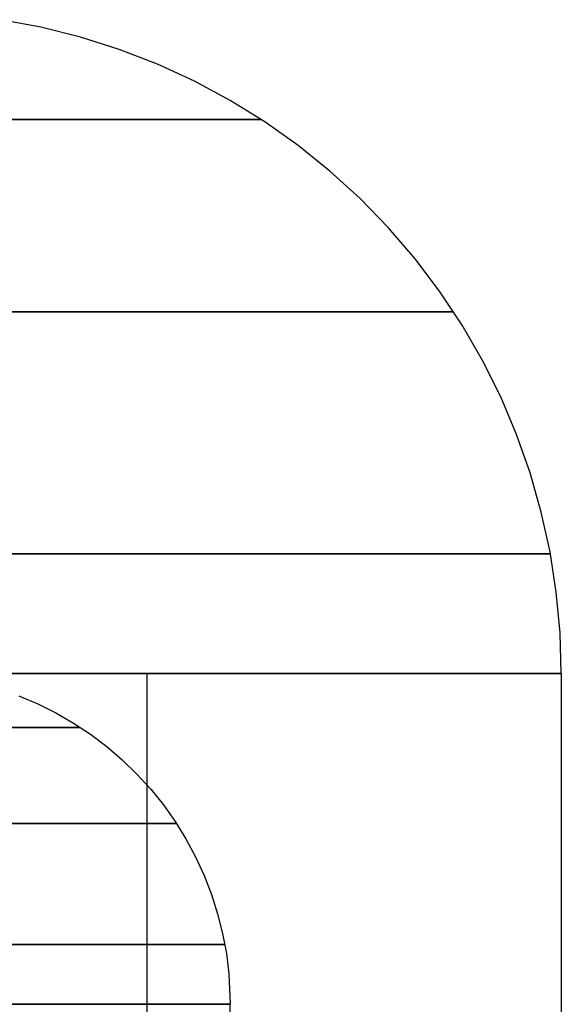
# Model space of a CAD drawing. Units: millimetres. Extents: x 4863 to 5458, y -72 to 778.
# Drawn here: x 5038 to 5040, y -11 to -8 of the extents above; entities that cross this region are included whole.
import ezdxf

# ---------------------------------------------------------------- set-up
doc = ezdxf.new("R2010")
doc.units = ezdxf.units.MM
doc.layers.get('0').update_dxf_attribs({"color": 8, "linetype": 'CONTINUOUS'})

# ---------------------------------------------------------------- blocks, each defined once
blk = doc.blocks.new('sgBrepBlock__88610848')
at = {"color": 0}
blk.add_line((5038.7474, -9.636, 437.4668), (5038.7474, -30.636, 437.4668), dxfattribs=at)
for points in [[(5040, -9.636, 430.5), (5040, -30.636, 430.5), (5039.9621, -30.636, 431.7312), (5039.8484, -30.636, 432.9578), (5039.6595, -30.636, 434.175), (5039.3959, -30.636, 435.3783), (5039.0588, -30.636, 436.5631), (5038.6494, -30.636, 437.7248), (5038.1693, -30.636, 438.8592), (5037.6202, -30.636, 439.9619), (5037.0043, -30.636, 441.0286), (5036.3239, -30.636, 442.0555), (5035.5816, -30.636, 443.0385), (5034.7802, -30.636, 443.9739), (5033.9227, -30.636, 444.8582), (5033.0124, -30.636, 445.6881), (5032.0527, -30.636, 446.4603), (5031.0473, -30.636, 447.172), (5030, -30.636, 447.8205), (5028.9148, -30.636, 448.4033), (5027.7957, -30.636, 448.9181), (5026.6471, -30.636, 449.3631), (5025.4733, -30.636, 449.7365)], [(5040, -9.636, 430.5), (5039.9621, -9.636, 431.7312), (5039.8484, -9.636, 432.9578), (5039.6595, -9.636, 434.175), (5039.3959, -9.636, 435.3783), (5039.0588, -9.636, 436.5631), (5038.6494, -9.636, 437.7248), (5038.1693, -9.636, 438.8592), (5037.6202, -9.636, 439.9619), (5037.0043, -9.636, 441.0286), (5036.3239, -9.636, 442.0555), (5035.5816, -9.636, 443.0385), (5034.7802, -9.636, 443.9739), (5033.9227, -9.636, 444.8582), (5033.0124, -9.636, 445.6881), (5032.0527, -9.636, 446.4603), (5031.0473, -9.636, 447.172), (5030, -9.636, 447.8205), (5028.9148, -9.636, 448.4033), (5027.7957, -9.636, 448.9181), (5026.6471, -9.636, 449.3631), (5025.4733, -9.636, 449.7365)]]:
    blk.add_polyline3d(points, dxfattribs=at)
blk = doc.blocks.new('sgBrepBlock__87935792')
at = {"color": 0}
for points in [[(5040, -9.636, 430.5), (5039.9962, -9.5129, 430.5), (5039.9848, -9.3902, 430.5), (5039.9659, -9.2685, 430.5), (5039.9396, -9.1482, 430.5), (5039.9059, -9.0297, 430.5), (5039.8649, -8.9135, 430.5), (5039.8169, -8.8001, 430.5), (5039.762, -8.6898, 430.5), (5039.7004, -8.5831, 430.5), (5039.6324, -8.4805, 430.5), (5039.5582, -8.3822, 430.5), (5039.478, -8.2886, 430.5), (5039.3923, -8.2002, 430.5), (5039.3012, -8.1172, 430.5), (5039.2053, -8.04, 430.5), (5039.1047, -7.9688, 430.5), (5039, -7.904, 430.5), (5038.8915, -7.8457, 430.5), (5038.7796, -7.7942, 430.5), (5038.6647, -7.7497, 430.5), (5038.5473, -7.7124, 430.5), (5038.4279, -7.6823, 430.5), (5038.3068, -7.6597, 430.5)], [(5039.0936, -7.9615, 430.5), (5039.0496, -7.9615, 431.7954), (5038.9182, -7.9615, 433.0819), (5038.7013, -7.9615, 434.3507), (5038.4017, -7.9615, 435.5936), (5038.0233, -7.9615, 436.8028), (5037.5712, -7.9615, 437.9712), (5037.0508, -7.9615, 439.0927), (5036.4685, -7.9615, 440.162), (5035.8308, -7.9615, 441.1749), (5035.1446, -7.9615, 442.1279), (5034.4168, -7.9615, 443.0188), (5033.6545, -7.9615, 443.8462), (5032.8642, -7.9615, 444.6095), (5032.0525, -7.9615, 445.3089), (5031.2254, -7.9615, 445.9453), (5030.3884, -7.9615, 446.5202), (5029.5468, -7.9615, 447.0356), (5028.6797, -7.9615, 447.5067), (5027.7633, -7.9615, 447.9441), (5026.7986, -7.9615, 448.3422), (5025.7871, -7.9615, 448.6955), (5024.7309, -7.9615, 448.9982)], [(5039.6745, -8.5424, 430.5), (5039.6292, -8.5424, 431.8348), (5039.4938, -8.5424, 433.1605), (5039.2702, -8.5424, 434.4679), (5038.9615, -8.5424, 435.7486), (5038.5717, -8.5424, 436.9946), (5038.1058, -8.5424, 438.1985), (5037.5696, -8.5424, 439.3541), (5036.9695, -8.5424, 440.456), (5036.3124, -8.5424, 441.4996), (5035.6053, -8.5424, 442.4817), (5034.8555, -8.5424, 443.3997), (5034.0699, -8.5424, 444.2523), (5033.2556, -8.5424, 445.0388), (5032.4192, -8.5424, 445.7594), (5031.5669, -8.5424, 446.4152), (5030.7045, -8.5424, 447.0076), (5029.8373, -8.5424, 447.5386), (5028.9438, -8.5424, 448.0241), (5027.9995, -8.5424, 448.4748), (5027.0055, -8.5424, 448.8851), (5025.9631, -8.5424, 449.2491), (5024.8748, -8.5424, 449.561)], [(5039.9671, -9.2747, 430.5), (5039.9211, -9.2747, 431.8547), (5039.7837, -9.2747, 433.2), (5039.5568, -9.2747, 434.5269), (5039.2435, -9.2747, 435.8267), (5038.8479, -9.2747, 437.0911), (5038.375, -9.2747, 438.313), (5037.8309, -9.2747, 439.4858), (5037.2219, -9.2747, 440.604), (5036.555, -9.2747, 441.6632), (5035.8374, -9.2747, 442.6598), (5035.0764, -9.2747, 443.5915), (5034.2791, -9.2747, 444.4568), (5033.4527, -9.2747, 445.255), (5032.6039, -9.2747, 445.9864), (5031.7389, -9.2747, 446.6519), (5030.8637, -9.2747, 447.2531), (5029.9835, -9.2747, 447.792), (5029.0768, -9.2747, 448.2847), (5028.1185, -9.2747, 448.7421), (5027.1096, -9.2747, 449.1585), (5026.0518, -9.2747, 449.5279), (5024.9473, -9.2747, 449.8445)], [(5040, -9.636, 430.5), (5039.9621, -9.636, 431.7312), (5039.8484, -9.636, 432.9578), (5039.6595, -9.636, 434.175), (5039.3959, -9.636, 435.3783), (5039.0588, -9.636, 436.5631), (5038.6494, -9.636, 437.7248), (5038.1693, -9.636, 438.8592), (5037.6202, -9.636, 439.9619), (5037.0043, -9.636, 441.0286), (5036.3239, -9.636, 442.0555), (5035.5816, -9.636, 443.0385), (5034.7802, -9.636, 443.9739), (5033.9227, -9.636, 444.8582), (5033.0124, -9.636, 445.6881), (5032.0527, -9.636, 446.4603), (5031.0473, -9.636, 447.172), (5030, -9.636, 447.8205), (5028.9148, -9.636, 448.4033), (5027.7957, -9.636, 448.9181), (5026.6471, -9.636, 449.3631), (5025.4733, -9.636, 449.7365)]]:
    blk.add_polyline3d(points, dxfattribs=at)
blk = doc.blocks.new('sgBrepBlock__89164496')
at = {"color": 0}
for p, q in [((5038.7478, -9.636, 423.5343), (5038.7478, -30.636, 423.5343)), ((5040, -9.636, 430.5), (5040, -30.636, 430.5))]:
    blk.add_line(p, q, dxfattribs=at)
blk.add_polyline3d([(5025.4733, -9.636, 411.2635), (5026.6471, -9.636, 411.6369), (5027.7957, -9.636, 412.0819), (5028.9148, -9.636, 412.5967), (5030, -9.636, 413.1795), (5031.0473, -9.636, 413.828), (5032.0527, -9.636, 414.5397), (5033.0124, -9.636, 415.3119), (5033.9227, -9.636, 416.1418), (5034.7802, -9.636, 417.0261), (5035.5816, -9.636, 417.9615), (5036.3239, -9.636, 418.9445), (5037.0043, -9.636, 419.9714), (5037.6202, -9.636, 421.0381), (5038.1693, -9.636, 422.1408), (5038.6494, -9.636, 423.2752), (5039.0588, -9.636, 424.4369), (5039.3959, -9.636, 425.6217), (5039.6595, -9.636, 426.825), (5039.8484, -9.636, 428.0422), (5040, -9.636, 430.5)], dxfattribs=at)
blk = doc.blocks.new('sgBrepBlock__303549264')
at = {"color": 0}
for points in [[(5038.1693, -9.636, 422.1408), (5038.6494, -9.636, 423.2752), (5039.0588, -9.636, 424.4369), (5039.3959, -9.636, 425.6217), (5039.6595, -9.636, 426.825), (5039.8484, -9.636, 428.0422), (5040, -9.636, 430.5), (5039.9962, -9.5129, 430.5), (5039.9848, -9.3902, 430.5), (5039.9659, -9.2685, 430.5), (5039.9396, -9.1482, 430.5), (5039.9059, -9.0297, 430.5), (5039.8649, -8.9135, 430.5), (5039.8169, -8.8001, 430.5), (5039.762, -8.6898, 430.5), (5039.7004, -8.5831, 430.5), (5039.6324, -8.4805, 430.5), (5039.5582, -8.3822, 430.5), (5039.478, -8.2886, 430.5), (5039.3923, -8.2002, 430.5), (5039.3012, -8.1172, 430.5), (5039.2053, -8.04, 430.5), (5039.1047, -7.9688, 430.5), (5039, -7.904, 430.5), (5038.8915, -7.8457, 430.5), (5038.7796, -7.7942, 430.5), (5038.6647, -7.7497, 430.5), (5038.5473, -7.7124, 430.5), (5038.4279, -7.6823, 430.5), (5038.3068, -7.6597, 430.5)], [(5024.7309, -7.9615, 412.0017), (5025.7871, -7.9615, 412.3044), (5026.7986, -7.9615, 412.6577), (5027.7634, -7.9615, 413.0558), (5028.6797, -7.9615, 413.4932), (5029.5468, -7.9615, 413.9644), (5030.3885, -7.9615, 414.4797), (5031.2254, -7.9615, 415.0546), (5032.0526, -7.9615, 415.6911), (5032.8643, -7.9615, 416.3905), (5033.6545, -7.9615, 417.1537), (5034.4169, -7.9615, 417.9811), (5035.1446, -7.9615, 418.8721), (5035.8308, -7.9615, 419.8251), (5036.4686, -7.9615, 420.8379), (5037.0509, -7.9615, 421.9073), (5037.5713, -7.9615, 423.0288), (5038.0234, -7.9615, 424.1972), (5038.4017, -7.9615, 425.4064), (5038.7014, -7.9615, 426.6492), (5038.9183, -7.9615, 427.9181), (5039.0937, -7.9615, 430.5)], [(5024.8748, -8.5423, 411.439), (5025.9631, -8.5423, 411.751), (5027.0054, -8.5423, 412.115), (5027.9995, -8.5423, 412.5252), (5028.9437, -8.5423, 412.9759), (5029.8372, -8.5423, 413.4614), (5030.7045, -8.5423, 413.9924), (5031.5669, -8.5423, 414.5848), (5032.4192, -8.5423, 415.2406), (5033.2556, -8.5423, 415.9613), (5034.0699, -8.5423, 416.7478), (5034.8554, -8.5423, 417.6003), (5035.6053, -8.5423, 418.5184), (5036.3124, -8.5423, 419.5004), (5036.9695, -8.5423, 420.544), (5037.5696, -8.5423, 421.6459), (5038.1057, -8.5423, 422.8015), (5038.5716, -8.5423, 424.0055), (5038.9615, -8.5423, 425.2514), (5039.2702, -8.5423, 426.5321), (5039.4938, -8.5423, 427.8396), (5039.6745, -8.5423, 430.5)], [(5024.9473, -9.2745, 411.1556), (5026.0518, -9.2745, 411.4722), (5027.1096, -9.2745, 411.8416), (5028.1185, -9.2745, 412.2579), (5029.0767, -9.2745, 412.7153), (5029.9835, -9.2745, 413.208), (5030.8636, -9.2745, 413.747), (5031.7389, -9.2745, 414.3482), (5032.6038, -9.2745, 415.0137), (5033.4527, -9.2745, 415.7451), (5034.2791, -9.2745, 416.5433), (5035.0763, -9.2745, 417.4085), (5035.8374, -9.2745, 418.3402), (5036.555, -9.2745, 419.3368), (5037.2218, -9.2745, 420.396), (5037.8308, -9.2745, 421.5142), (5038.375, -9.2745, 422.687), (5038.8478, -9.2745, 423.9089), (5039.2434, -9.2745, 425.1734), (5039.5568, -9.2745, 426.4731), (5039.7837, -9.2745, 427.8), (5039.967, -9.2745, 430.5)]]:
    blk.add_polyline3d(points, dxfattribs=at)
blk = doc.blocks.new('sgBrepBlock_COMPOUND_137660304')
at = {"color": 0}
for name in ['sgBrepBlock__87935792', 'sgBrepBlock__303549264', 'sgBrepBlock__88610848', 'sgBrepBlock__89164496']:
    blk.add_blockref(name, (0, 0), dxfattribs=at)
blk = doc.blocks.new('sgBrepBlock__137634096')
at = {"color": 0}
for points in [[(5025.1996, -19.636, 448.7747), (5026.3147, -19.636, 448.4199), (5027.4059, -19.636, 447.9972), (5028.469, -19.636, 447.5081), (5029.5, -19.636, 446.9545), (5030.4949, -19.636, 446.3384), (5031.4501, -19.636, 445.6623), (5032.3617, -19.636, 444.9287), (5033.2265, -19.636, 444.1403), (5034.0412, -19.636, 443.3002), (5034.8025, -19.636, 442.4116), (5035.5077, -19.636, 441.4777), (5036.1541, -19.636, 440.5022), (5036.7392, -19.636, 439.4888), (5037.2608, -19.636, 438.4412), (5037.717, -19.636, 437.3636), (5038.1059, -19.636, 436.2599), (5038.4261, -19.636, 435.1344), (5038.6765, -19.636, 433.9912), (5038.856, -19.636, 432.8349), (5039, -19.636, 430.5), (5039, -10.636, 430.5)], [(5025.1996, -10.636, 448.7747), (5026.3147, -10.636, 448.4199), (5027.4059, -10.636, 447.9972), (5028.469, -10.636, 447.5081), (5029.5, -10.636, 446.9545), (5030.4949, -10.636, 446.3384), (5031.4501, -10.636, 445.6623), (5032.3617, -10.636, 444.9287), (5033.2265, -10.636, 444.1403), (5034.0412, -10.636, 443.3002), (5034.8025, -10.636, 442.4116), (5035.5077, -10.636, 441.4777), (5036.1541, -10.636, 440.5022), (5036.7392, -10.636, 439.4888), (5037.2608, -10.636, 438.4412), (5037.717, -10.636, 437.3636), (5038.1059, -10.636, 436.2599), (5038.4261, -10.636, 435.1344), (5038.6765, -10.636, 433.9912), (5038.856, -10.636, 432.8349), (5039, -10.636, 430.5)]]:
    blk.add_polyline3d(points, dxfattribs=at)
blk = doc.blocks.new('sgBrepBlock__137639024')
at = {"color": 0}
for points in [[(5025.1996, -10.636, 448.7747), (5026.3147, -10.636, 448.4199), (5027.4059, -10.636, 447.9972), (5028.469, -10.636, 447.5081), (5029.5, -10.636, 446.9545), (5030.4949, -10.636, 446.3384), (5031.4501, -10.636, 445.6623), (5032.3617, -10.636, 444.9287), (5033.2265, -10.636, 444.1403), (5034.0412, -10.636, 443.3002), (5034.8025, -10.636, 442.4116), (5035.5077, -10.636, 441.4777), (5036.1541, -10.636, 440.5022), (5036.7392, -10.636, 439.4888), (5037.2608, -10.636, 438.4412), (5037.717, -10.636, 437.3636), (5038.1059, -10.636, 436.2599), (5038.4261, -10.636, 435.1344), (5038.6765, -10.636, 433.9912), (5038.856, -10.636, 432.8349), (5039, -10.636, 430.5)], [(5038.3612, -9.7035, 430.5), (5038.418, -9.7275, 430.5), (5038.4731, -9.755, 430.5), (5038.5264, -9.7858, 430.5), (5038.5778, -9.8198, 430.5), (5038.6269, -9.8569, 430.5), (5038.6737, -9.897, 430.5), (5038.7179, -9.9399, 430.5), (5038.7594, -9.9854, 430.5), (5038.798, -10.0334, 430.5), (5038.8336, -10.0836, 430.5), (5038.866, -10.136, 430.5), (5038.8952, -10.1903, 430.5), (5038.9209, -10.2462, 430.5), (5038.9432, -10.3037, 430.5), (5038.9618, -10.3623, 430.5), (5038.9768, -10.4221, 430.5), (5038.9882, -10.4826, 430.5), (5038.9957, -10.5437, 430.5), (5039, -10.636, 430.5)], [(5024.5954, -9.7988, 448.4685), (5025.6213, -9.7988, 448.1744), (5026.6039, -9.7988, 447.8313), (5027.541, -9.7988, 447.4445), (5028.4311, -9.7988, 447.0197), (5029.2734, -9.7988, 446.562), (5030.0909, -9.7988, 446.0614), (5030.9039, -9.7988, 445.503), (5031.7073, -9.7988, 444.8848), (5032.4958, -9.7988, 444.2054), (5033.2634, -9.7988, 443.464), (5034.004, -9.7988, 442.6603), (5034.7109, -9.7988, 441.7949), (5035.3774, -9.7988, 440.8691), (5035.9969, -9.7988, 439.8853), (5036.5625, -9.7988, 438.8466), (5037.068, -9.7988, 437.7573), (5037.5072, -9.7988, 436.6223), (5037.8747, -9.7988, 435.4478), (5038.1657, -9.7988, 434.2405), (5038.3765, -9.7988, 433.008), (5038.5468, -9.7988, 430.5)], [(5024.6674, -10.0892, 448.7499), (5025.7094, -10.0892, 448.4512), (5026.7073, -10.0892, 448.1027), (5027.6591, -10.0892, 447.7099), (5028.5632, -10.0892, 447.2784), (5029.4186, -10.0892, 446.8135), (5030.2489, -10.0892, 446.3051), (5031.0746, -10.0892, 445.7379), (5031.8907, -10.0892, 445.1101), (5032.6915, -10.0892, 444.4201), (5033.4712, -10.0892, 443.667), (5034.2233, -10.0892, 442.8507), (5034.9412, -10.0892, 441.9718), (5035.6182, -10.0892, 441.0315), (5036.2474, -10.0892, 440.0323), (5036.8219, -10.0892, 438.9773), (5037.3353, -10.0892, 437.8709), (5037.7814, -10.0892, 436.7182), (5038.1546, -10.0892, 435.5252), (5038.4502, -10.0892, 434.299), (5038.6642, -10.0892, 433.0472), (5038.8373, -10.0892, 430.5)], [(5024.7036, -10.4554, 448.8916), (5025.7537, -10.4554, 448.5906), (5026.7594, -10.4554, 448.2394), (5027.7186, -10.4554, 447.8435), (5028.6296, -10.4554, 447.4087), (5029.4918, -10.4554, 446.9402), (5030.3285, -10.4554, 446.4279), (5031.1607, -10.4554, 445.8563), (5031.983, -10.4554, 445.2235), (5032.7901, -10.4554, 444.5282), (5033.5758, -10.4554, 443.7693), (5034.3337, -10.4554, 442.9467), (5035.0573, -10.4554, 442.0609), (5035.7395, -10.4554, 441.1133), (5036.3736, -10.4554, 440.1063), (5036.9526, -10.4554, 439.0432), (5037.4699, -10.4554, 437.9282), (5037.9194, -10.4554, 436.7665), (5038.2956, -10.4554, 435.5643), (5038.5935, -10.4554, 434.3286), (5038.8092, -10.4554, 433.067), (5038.9835, -10.4554, 430.5)]]:
    blk.add_polyline3d(points, dxfattribs=at)
blk = doc.blocks.new('sgBrepBlock__137655824')
at = {"color": 0}
blk.add_line((5039, -19.636, 430.5), (5039, -10.636, 430.5), dxfattribs=at)
blk.add_polyline3d([(5039, -10.636, 430.5), (5038.964, -10.636, 429.3303), (5038.856, -10.636, 428.1651), (5038.6765, -10.636, 427.0088), (5038.4261, -10.636, 425.8656), (5038.1059, -10.636, 424.7401), (5037.717, -10.636, 423.6364), (5037.2608, -10.636, 422.5588), (5036.7392, -10.636, 421.5112), (5036.1541, -10.636, 420.4978), (5035.5077, -10.636, 419.5223), (5034.8025, -10.636, 418.5884), (5034.0412, -10.636, 417.6998), (5033.2265, -10.636, 416.8597), (5032.3617, -10.636, 416.0713), (5031.4501, -10.636, 415.3377), (5030.4949, -10.636, 414.6616), (5029.5, -10.636, 414.0455), (5028.469, -10.636, 413.4919), (5027.4059, -10.636, 413.0028), (5026.3147, -10.636, 412.5801), (5025.1996, -10.636, 412.2253)], dxfattribs=at)
blk = doc.blocks.new('sgBrepBlock__137658512')
at = {"color": 0}
for points in [[(5038.3612, -9.7035, 430.5), (5038.418, -9.7275, 430.5), (5038.4731, -9.755, 430.5), (5038.5264, -9.7858, 430.5), (5038.5778, -9.8198, 430.5), (5038.6269, -9.8569, 430.5), (5038.6737, -9.897, 430.5), (5038.7179, -9.9399, 430.5), (5038.7594, -9.9854, 430.5), (5038.798, -10.0334, 430.5), (5038.8336, -10.0836, 430.5), (5038.866, -10.136, 430.5), (5038.8952, -10.1903, 430.5), (5038.9209, -10.2462, 430.5), (5038.9432, -10.3037, 430.5), (5038.9618, -10.3623, 430.5), (5038.9768, -10.4221, 430.5), (5038.9882, -10.4826, 430.5), (5038.9957, -10.5437, 430.5), (5039, -10.636, 430.5), (5038.964, -10.636, 429.3303), (5038.856, -10.636, 428.1651), (5038.6765, -10.636, 427.0088), (5038.4261, -10.636, 425.8656), (5038.1059, -10.636, 424.7401)], [(5038.5468, -9.7988, 430.5), (5038.5041, -9.7988, 429.2417), (5038.3765, -9.7988, 427.992), (5038.1657, -9.7988, 426.7595), (5037.8747, -9.7988, 425.5522), (5037.5072, -9.7988, 424.3777), (5037.068, -9.7988, 423.2427), (5036.5626, -9.7988, 422.1534), (5035.9969, -9.7988, 421.1147), (5035.3774, -9.7988, 420.1308), (5034.7109, -9.7988, 419.2051), (5034.004, -9.7988, 418.3397), (5033.2635, -9.7988, 417.536), (5032.4958, -9.7988, 416.7946), (5031.7074, -9.7988, 416.1152), (5030.9039, -9.7988, 415.497), (5030.0909, -9.7988, 414.9386), (5029.2734, -9.7988, 414.438), (5028.4311, -9.7988, 413.9803), (5027.541, -9.7988, 413.5554), (5026.6039, -9.7988, 413.1687), (5025.6213, -9.7988, 412.8256), (5024.5954, -9.7988, 412.5315)], [(5038.8372, -10.0892, 430.5), (5038.7938, -10.0892, 429.222), (5038.6642, -10.0892, 427.9528), (5038.4502, -10.0892, 426.701), (5038.1546, -10.0892, 425.4748), (5037.7813, -10.0892, 424.2818), (5037.3353, -10.0892, 423.1291), (5036.8219, -10.0892, 422.0227), (5036.2474, -10.0892, 420.9677), (5035.6182, -10.0892, 419.9685), (5034.9412, -10.0892, 419.0282), (5034.2233, -10.0892, 418.1493), (5033.4711, -10.0892, 417.333), (5032.6915, -10.0892, 416.58), (5031.8907, -10.0892, 415.89), (5031.0746, -10.0892, 415.2621), (5030.2489, -10.0892, 414.6949), (5029.4186, -10.0892, 414.1865), (5028.5631, -10.0892, 413.7216), (5027.6591, -10.0892, 413.2901), (5026.7073, -10.0892, 412.8974), (5025.7094, -10.0892, 412.5488), (5024.6674, -10.0892, 412.2502)], [(5038.9835, -10.4552, 430.5), (5038.9398, -10.4552, 429.2121), (5038.8092, -10.4552, 427.933), (5038.5935, -10.4552, 426.6715), (5038.2956, -10.4552, 425.4357), (5037.9194, -10.4552, 424.2336), (5037.4699, -10.4552, 423.0719), (5036.9525, -10.4552, 421.9568), (5036.3735, -10.4552, 420.8937), (5035.7395, -10.4552, 419.8867), (5035.0573, -10.4552, 418.9391), (5034.3337, -10.4552, 418.0534), (5033.5758, -10.4552, 417.2307), (5032.7901, -10.4552, 416.4719), (5031.983, -10.4552, 415.7765), (5031.1606, -10.4552, 415.1438), (5030.3285, -10.4552, 414.5722), (5029.4918, -10.4552, 414.0598), (5028.6296, -10.4552, 413.5913), (5027.7186, -10.4552, 413.1565), (5026.7594, -10.4552, 412.7607), (5025.7537, -10.4552, 412.4094), (5024.7036, -10.4552, 412.1084)]]:
    blk.add_polyline3d(points, dxfattribs=at)
blk = doc.blocks.new('sgBrepBlock_COMPOUND_137630736')
at = {"color": 0}
for name in ['sgBrepBlock__137639024', 'sgBrepBlock__137658512', 'sgBrepBlock__137634096', 'sgBrepBlock__137655824']:
    blk.add_blockref(name, (0, 0), dxfattribs=at)

msp = doc.modelspace()

# ---------------------------------------------------------------- block references
at = {"color": 0}
for name in ['sgBrepBlock_COMPOUND_137660304', 'sgBrepBlock_COMPOUND_137630736']:
    msp.add_blockref(name, (0, 0), dxfattribs=at)

doc.saveas('drawing.dxf')
